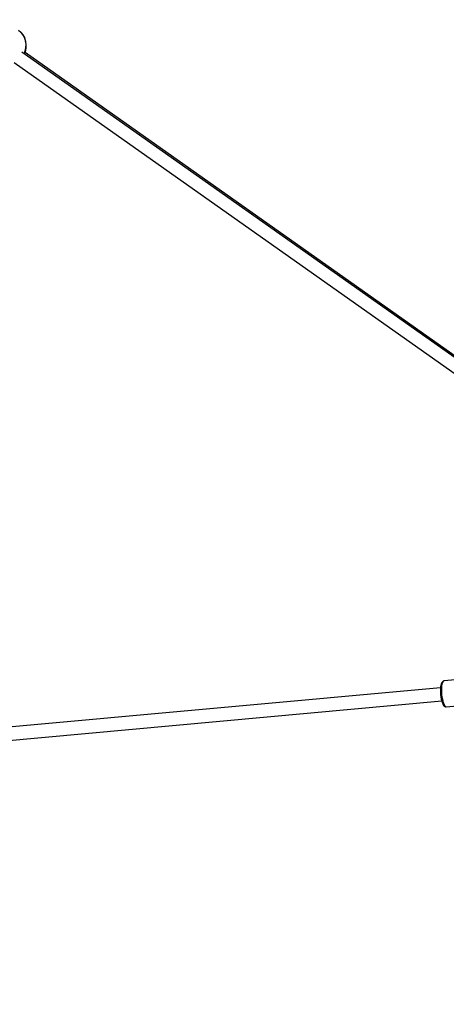
# Model space of a CAD drawing. Units: millimetres. Extents: x -21419 to 27055, y -17800 to 14533.
# Drawn here: x -2204 to -1617, y -5952 to -4597 of the extents above; entities that cross this region are included whole.
import ezdxf

# ---------------------------------------------------------------- set-up
doc = ezdxf.new("R2010")
doc.units = ezdxf.units.MM
doc.layers.add('PV-55467', color=7, linetype='Continuous')
doc.layers.add('STREFA', color=1, linetype='Continuous')
doc.styles.get("Standard").update_dxf_attribs({"font": 'arial.ttf'})
doc.dimstyles.new('Kopia Kopia ISO-25 moduły', dxfattribs={"dimtxt": 300, "dimasz": 210, "dimexe": 1.25, "dimexo": 0.625, "dimgap": 80, "dimtad": 1, "dimdec": 1, "dimlfac": 0.001, "dimtxsty": 'Standard', "dimblk": 'OBLIQUE', "dimcen": 2.5, "dimse1": 1, "dimse2": 1, "dimadec": 0, "dimazin": 0, "dimtfac": 1, "dimtdec": 1, "dimtmove": 0, "dimatfit": 3, "dimfxl": 1, "dimtfillclr": 256, "dimarcsym": 0})

# ---------------------------------------------------------------- blocks, each defined once
blk = doc.blocks.new('_OBLIQUE')
at = {"color": 0, "linetype": 'ByBlock', "lineweight": -2}
for p, q in [((-0.5, -0.5), (0.5, 0.5)), ((0, 0), (0, 0))]:
    blk.add_line(p, q, dxfattribs=at)
blk = doc.blocks.new('*D2')
at = {"layer": 'STREFA', "color": 0, "lineweight": -2}
blk.add_line((-19747.6, 8143.7), (-19747.6, -15695.6), dxfattribs=at)
at = {"layer": 'STREFA', "color": 0, "lineweight": -2, "xscale": 210, "yscale": 210, "zscale": 210}
for p, rotation in [((-19747.6, 8143.7), 89.99999999999997), ((-19747.6, -15695.6), 269.9999999999999)]:
    blk.add_blockref('_OBLIQUE', p, dxfattribs=dict(at, rotation=rotation))
at = {"layer": 'STREFA', "color": 0, "insert": (-20007.9, -3775.9), "char_height": 300, "attachment_point": 5, "rotation": 90}
blk.add_mtext('23,8m', dxfattribs=at)
blk = doc.blocks.new('*D3')
at = {"layer": 'STREFA', "color": 0, "lineweight": -2}
blk.add_line((-20961.9, 10637.5), (-20961.9, -17695.5), dxfattribs=at)
at = {"layer": 'STREFA', "color": 0, "lineweight": -2, "xscale": 210, "yscale": 210, "zscale": 210}
for p, rotation in [((-20961.9, 10637.5), 89.99999999999994), ((-20961.9, -17695.5), 269.9999999999999)]:
    blk.add_blockref('_OBLIQUE', p, dxfattribs=dict(at, rotation=rotation))
at = {"layer": 'STREFA', "color": 0, "insert": (-21222.2, -3529), "char_height": 300, "attachment_point": 5, "rotation": 90}
blk.add_mtext('28,3m', dxfattribs=at)

msp = doc.modelspace()

# ---------------------------------------------------------------- linework, layer by layer
at = {"layer": 'PV-55467'}
for p, q in [((-2202.08, -4614.67), (-2205.37, -4612.11)), ((-2201.66, -4615.03), (-2202.08, -4614.67)), ((-2202.08, -4614.67), (-2199.37, -4617.93)), ((-2198.96, -4618.28), (-2201.66, -4615.03)), ((-2199.37, -4617.93), (-2197.32, -4621.79)), ((-2196.91, -4622.13), (-2198.96, -4618.28)), ((-2197.32, -4621.79), (-2195.99, -4626.13)), ((-2196.55, -4623.02), (-2196.91, -4622.13)), ((-2195.26, -4627.25), (-2196.55, -4623.02)), ((-2195.99, -4626.13), (-2195.43, -4630.82)), ((-2195.43, -4630.82), (-2195.64, -4635.72)), ((-2194.71, -4631.83), (-2195.26, -4627.25)), ((-2194.92, -4636.6), (-2194.71, -4631.83)), ((-1511.68, -5128.2), (-2200.9, -4641.71)), ((-2196.63, -4640.68), (-2197.78, -4643.91)), ((-2196.97, -4644.48), (-2195.88, -4641.44)), ((-2195.64, -4635.72), (-2196.63, -4640.68)), ((-1510.17, -5126.81), (-2196.26, -4642.51)), ((-2195.88, -4641.44), (-2194.92, -4636.6)), ((-2211.45, -4656.3), (-1522.06, -5142.9)), ((-1624.25, -5512.81), (-1624.62, -5514.99)), ((-1623.73, -5511.01), (-1624.25, -5512.81)), ((-1623.57, -5510.43), (-1623.73, -5511.01)), ((-1622.91, -5509.02), (-1623.57, -5510.43)), ((-1622.77, -5511.57), (-1623.19, -5513.95)), ((-1622.15, -5508.13), (-1622.91, -5509.02)), ((-1622.22, -5509.62), (-1622.77, -5511.57)), ((-1621.71, -5508.47), (-1622.22, -5509.62)), ((-1621.7, -5507.6), (-1622.15, -5508.13)), ((-1621.15, -5507.61), (-1621.71, -5508.47)), ((-1621.09, -5507.28), (-1621.7, -5507.6)), ((-1620.53, -5507.07), (-1621.15, -5507.61)), ((-1620.22, -5506.91), (-1621.09, -5507.28)), ((-1619.87, -5506.84), (-1620.53, -5507.07)), ((-1619.87, -5506.84), (-1620.22, -5506.91)), ((-1589.28, -5504.05), (-1619.87, -5506.84)), ((-1624.75, -5516.33), (-2464.03, -5592.98)), ((-1624.86, -5517.5), (-1624.93, -5520.25)), ((-1624.93, -5520.25), (-1624.86, -5523.14)), ((-1624.62, -5514.99), (-1624.86, -5517.5)), ((-1624.86, -5523.14), (-1624.62, -5526.1)), ((-1624.62, -5526.1), (-1624.24, -5529.02)), ((-1623.44, -5516.68), (-1623.52, -5519.67)), ((-1623.52, -5519.67), (-1623.44, -5522.82)), ((-1623.19, -5513.95), (-1623.44, -5516.68)), ((-1623.44, -5522.82), (-1623.18, -5526.03)), ((-1623.18, -5526.03), (-1622.77, -5529.21)), ((-2461.91, -5610.86), (-1623.13, -5534.25)), ((-2457.47, -5610.46), (-1623.12, -5534.27)), ((-1624.24, -5529.02), (-1623.73, -5531.8)), ((-1623.73, -5531.8), (-1623.1, -5534.37)), ((-1623.1, -5534.37), (-1622.37, -5536.63)), ((-1622.77, -5529.21), (-1622.21, -5532.24)), ((-1622.37, -5536.63), (-1621.57, -5538.52)), ((-1622.21, -5532.24), (-1621.53, -5535.03)), ((-1621.57, -5538.52), (-1621.32, -5539.03)), ((-1621.53, -5535.03), (-1620.74, -5537.49)), ((-1621.32, -5539.03), (-1620.43, -5540.54)), ((-1620.74, -5537.49), (-1619.86, -5539.54)), ((-1619.86, -5539.54), (-1618.94, -5541.12)), ((-1617.05, -5542.66), (-1586.47, -5539.87)), ((-1620.43, -5540.54), (-1619.53, -5541.54)), ((-1619.53, -5541.54), (-1619, -5541.97)), ((-1619, -5541.97), (-1618.08, -5542.46)), ((-1618.94, -5541.12), (-1617.99, -5542.17)), ((-1618.08, -5542.46), (-1617.4, -5542.66)), ((-1617.99, -5542.17), (-1617.05, -5542.66)), ((-1617.4, -5542.66), (-1617.05, -5542.66))]:
    msp.add_line(p, q, dxfattribs=at)

# ---------------------------------------------------------------- dimensions: what is measured, and where the dimension line sits
at = {"layer": 'STREFA'}
for base, p1, p2, picture, middle in [((-20961.89, -17695.46), (2379.22, 10637.46), (213.87, -17695.46), '*D3', (-21222.18, -3529)), ((-19747.61, -15695.57), (-1299.25, 8143.68), (-211.14, -15695.57), '*D2', (-20007.9, -3775.94))]:
    dim = msp.add_linear_dim(base=base, p1=p1, p2=p2, angle=90, dimstyle='Kopia Kopia ISO-25 moduły', override={"dimpost": 'm'}, dxfattribs=at)
    dim.commit()
    dim.dimension.update_dxf_attribs({"geometry": picture, "text_midpoint": middle})

doc.saveas('drawing.dxf')
